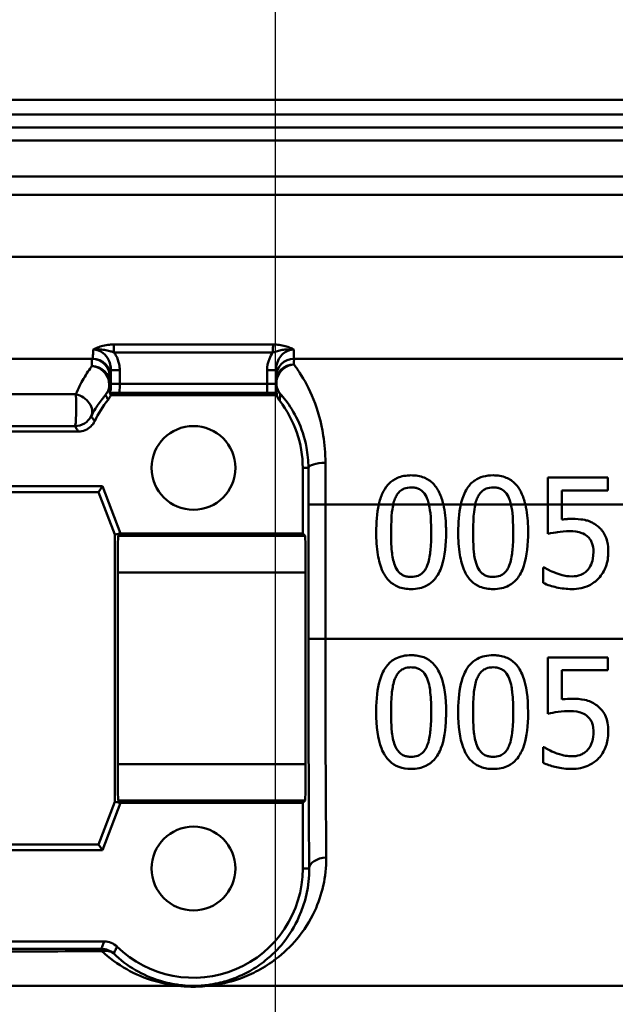
# Paper-space layout 'DS_2' of a CAD drawing. Units: millimetres. Extents: x 0 to 2100, y 0 to 2970.
# Drawn here: x 640 to 656, y 1494 to 1521 of the extents above; entities that cross this region are included whole.
import ezdxf

# ---------------------------------------------------------------- set-up
doc = ezdxf.new("R2010")
doc.units = ezdxf.units.MM
doc.header["$LTSCALE"] = 10
for name, color, linetype, lineweight in [('Dimensions(ISO)', 7, 'Continuous', 25), ('Visible Edges(ISO)', 7, 'Continuous', 50), ('Visible Tangent Edges(ISO)', 7, 'Continuous', 50)]:
    doc.layers.add(name, color=color, linetype=linetype, lineweight=lineweight)
doc.styles.add('Text__5.0mm', font='arial.ttf', dxfattribs={"width": 0.9})
doc.dimstyles.new('KS-Marketing', dxfattribs={"dimscale": 10, "dimtxt": 5, "dimasz": 3.5, "dimexe": 3.175, "dimexo": 0, "dimgap": 0.8, "dimtad": 1, "dimdec": 1, "dimrnd": 1e-08, "dimtxsty": 'Text__5.0mm', "dimcen": 0.09, "dimdle": 10, "dimclrd": 7, "dimclre": 7, "dimclrt": 7, "dimadec": 0, "dimazin": 2, "dimtfac": 0.7, "dimtdec": 4, "dimtmove": 0, "dimatfit": 3, "dimfxl": 1, "dimtolj": 1, "dimlwd": 25, "dimlwe": 25, "dimarcsym": 0})

# ---------------------------------------------------------------- blocks, each defined once
blk = doc.blocks.new('*D7')
at = {"layer": 'Defpoints', "color": 0, "linetype": 'Continuous', "transparency": 16777216}
for p in [(400.564, 2027.539), (400.564, 1720.539), (646.564, 1486.464)]:
    blk.add_point(p, dxfattribs=at)
at = {"layer": 'Dimensions(ISO)', "color": 7, "linetype": 'Continuous', "lineweight": 25, "transparency": 16777216}
for p, q in [((400.564, 1720.539), (400.564, 2059.289)), ((646.564, 1486.464), (646.564, 2059.289)), ((611.564, 2027.539), (435.564, 2027.539))]:
    blk.add_line(p, q, dxfattribs=at)
at = {"layer": 'Dimensions(ISO)', "color": 7, "linetype": 'Continuous', "transparency": 16777216}
for points in [[(435.564, 2033.373), (435.564, 2021.706), (400.564, 2027.539)], [(611.564, 2033.373), (611.564, 2021.706), (646.564, 2027.539)]]:
    blk.add_solid(points, dxfattribs=at)
at = {"layer": 'Dimensions(ISO)', "color": 7, "linetype": 'Continuous', "lineweight": 25, "transparency": 16777216, "insert": (475.484, 2061.068), "char_height": 50, "attachment_point": 4, "style": 'Text__5.0mm'}
blk.add_mtext('\\A1;246', dxfattribs=at)

psp = doc.layouts.new('DS_2')

# ---------------------------------------------------------------- linework, layer by layer
at = {"layer": 'Visible Edges(ISO)'}
for p, q in [((587.464, 1518.339), (701.664, 1518.339)), ((587.464, 1517.939), (701.664, 1517.939)), ((589.155, 1517.58), (699.973, 1517.58)), ((585.208, 1516.23), (704.564, 1516.23)), ((641.546, 1511.23), (635.585, 1511.23)), ((702.264, 1511.23), (647.078, 1511.23)), ((646.578, 1510.543), (646.578, 1510.911)), ((646.578, 1510.479), (646.578, 1510.543)), ((646.6, 1510.23), (642.043, 1510.23)), ((641.152, 1509.23), (635.977, 1509.23)), ((647.314, 1506.43), (647.314, 1508.23)), ((654.041, 1507.967), (655.687, 1507.967)), ((654.041, 1507.967), (654.041, 1507.23)), ((655.687, 1507.614), (655.687, 1507.967)), ((635.314, 1507.73), (641.814, 1507.73)), ((641.814, 1507.73), (641.703, 1507.568)), ((641.814, 1507.73), (642.314, 1506.43)), ((641.703, 1507.568), (635.425, 1507.568)), ((642.153, 1506.4), (641.703, 1507.568)), ((654.428, 1507.23), (654.428, 1507.614)), ((655.687, 1507.614), (654.428, 1507.614)), ((654.041, 1507.23), (654.041, 1506.42)), ((654.428, 1506.814), (654.428, 1507.23)), ((642.314, 1506.43), (642.153, 1506.4)), ((642.153, 1499.06), (642.153, 1506.4)), ((642.314, 1506.43), (642.247, 1506.362)), ((642.314, 1506.43), (647.314, 1506.43)), ((647.314, 1506.43), (647.382, 1506.362)), ((653.917, 1505.499), (653.946, 1505.499)), ((653.917, 1505.499), (653.917, 1505.074)), ((642.238, 1505.362), (642.238, 1500.098)), ((647.391, 1505.362), (647.391, 1500.098)), ((654.041, 1503.027), (654.041, 1501.481)), ((654.041, 1503.027), (655.687, 1503.027)), ((655.687, 1502.675), (655.687, 1503.027)), ((655.687, 1502.675), (654.428, 1502.675)), ((654.428, 1501.875), (654.428, 1502.675)), ((653.917, 1500.56), (653.946, 1500.56)), ((653.917, 1500.56), (653.917, 1500.134)), ((641.703, 1497.891), (642.153, 1499.06)), ((642.314, 1499.03), (641.814, 1497.73)), ((642.314, 1499.03), (642.153, 1499.06)), ((642.247, 1499.098), (642.314, 1499.03)), ((647.314, 1499.03), (642.314, 1499.03)), ((647.382, 1499.098), (647.314, 1499.03)), ((647.314, 1497.23), (647.314, 1499.03)), ((641.814, 1497.73), (635.314, 1497.73)), ((635.425, 1497.891), (641.703, 1497.891)), ((641.814, 1497.73), (641.703, 1497.891)), ((635.264, 1495.23), (641.865, 1495.23))]:
    psp.add_line(p, q, dxfattribs=at)
for centre in [(644.314, 1508.23), (644.314, 1497.23)]:
    psp.add_circle(centre, 1.15, dxfattribs=at)
for centre, radius, start, end in [((647.078, 1510.73), 0.5, 90, 180), ((644.314, 1508.23), 3, 141.4299, 154.6233), ((644.314, 1508.23), 3, 0, 37.858), ((644.314, 1497.23), 3, 225.5846, 0)]:
    psp.add_arc(centre, radius, start, end, dxfattribs=at)
for centre, major_axis, start_param, end_param in [((642.247, 1505.362), (0, -1), 3.150319, 4.712389), ((647.382, 1505.362), (0, 1), 4.712389, 6.274459), ((642.247, 1500.098), (0, -1), 4.712389, 6.274459), ((647.382, 1500.098), (0, 1), 3.150319, 4.712389)]:
    psp.add_ellipse(centre, major_axis=major_axis, ratio=0.008727, start_param=start_param, end_param=end_param, dxfattribs=at)
for points, knots in [([(642.05, 1510.478), (642.05, 1510.469), (642.05, 1510.459), (642.047, 1510.4), (642.038, 1510.362), (642.026, 1510.32), (642.022, 1510.309), (642.017, 1510.294), (642.016, 1510.29), (642.016, 1510.29)], [0, 0, 0, 0, 0.00412801, 0.00412801, 0.02273249, 0.02273249, 0.0319386, 0.0319386, 0.04116539, 0.04116539, 0.04116539, 0.04116539]), ([(642.05, 1510.544), (642.05, 1510.543), (642.05, 1510.542), (642.05, 1510.52), (642.05, 1510.499), (642.05, 1510.478)], [-0.000252145, -0.000252145, -0.000252145, -0.000252145, 0, 0, 0.008948994, 0.008948994, 0.008948994, 0.008948994]), ([(646.613, 1510.29), (646.613, 1510.29), (646.61, 1510.299), (646.6, 1510.328), (646.593, 1510.349), (646.58, 1510.416), (646.578, 1510.452), (646.578, 1510.479)], [0, 0, 0, 0, 0.01351485, 0.01351485, 0.024839, 0.024839, 0.03642728, 0.03642728, 0.03642728, 0.03642728]), ([(646.6, 1510.23), (646.601, 1510.225), (646.603, 1510.22), (646.623, 1510.163), (646.649, 1510.115), (646.683, 1510.071)], [0.01506401, 0.01506401, 0.01506401, 0.01506401, 0.01655912, 0.01655912, 0.03311761, 0.03311761, 0.03311761, 0.03311761]), ([(641.152, 1509.23), (641.217, 1509.23), (641.282, 1509.243), (641.399, 1509.291), (641.451, 1509.325), (641.541, 1509.409), (641.577, 1509.46), (641.604, 1509.516)], [0, 0, 0, 0, 0.01953197, 0.01953197, 0.03804508, 0.03804508, 0.05655825, 0.05655825, 0.05655825, 0.05655825]), ([(650.292, 1508.027), (650.225, 1508.027), (650.158, 1508.022), (650.032, 1507.999), (649.973, 1507.982), (649.827, 1507.919), (649.748, 1507.865), (649.672, 1507.788), (649.665, 1507.781), (649.584, 1507.692), (649.537, 1507.606), (649.461, 1507.442), (649.428, 1507.336), (649.404, 1507.23)], [-0.1030959, -0.1030959, -0.1030959, -0.1030959, -0.0895837, -0.0895837, -0.0772126, -0.0772126, -0.0576137, -0.0576137, -0.0555113, -0.0555113, -0.0335639, -0.0335639, -0.0009634, -0.0009634, -0.0009634, -0.0009634]), ([(651.175, 1507.23), (651.148, 1507.342), (651.113, 1507.453), (651.004, 1507.675), (650.943, 1507.751), (650.823, 1507.872), (650.741, 1507.926), (650.536, 1508.009), (650.415, 1508.027), (650.292, 1508.027)], [-0.1075536, -0.1075536, -0.1075536, -0.1075536, -0.0892238, -0.0892238, -0.0677649, -0.0677649, -0.0370782, -0.0370782, 0, 0, 0, 0]), ([(652.543, 1508.027), (652.45, 1508.027), (652.356, 1508.017), (652.183, 1507.969), (652.107, 1507.934), (652.025, 1507.878), (652.014, 1507.87), (651.919, 1507.795), (651.851, 1507.712), (651.736, 1507.509), (651.689, 1507.379), (651.655, 1507.23)], [-0.1577152, -0.1577152, -0.1577152, -0.1577152, -0.122958, -0.122958, -0.091482, -0.091482, -0.086554, -0.086554, -0.046944, -0.046944, -0.0009661, -0.0009661, -0.0009661, -0.0009661]), ([(653.426, 1507.23), (653.4, 1507.341), (653.364, 1507.451), (653.277, 1507.632), (653.225, 1507.718), (653.078, 1507.869), (652.996, 1507.924), (652.79, 1508.009), (652.667, 1508.027), (652.543, 1508.027)], [-0.1457654, -0.1457654, -0.1457654, -0.1457654, -0.1027153, -0.1027153, -0.0690039, -0.0690039, -0.0377235, -0.0377235, 0, 0, 0, 0]), ([(649.845, 1507.378), (649.861, 1507.417), (649.879, 1507.456), (649.922, 1507.523), (649.946, 1507.553), (650.018, 1507.622), (650.063, 1507.646), (650.161, 1507.685), (650.227, 1507.694), (650.292, 1507.694)], [-0.04756583, -0.04756583, -0.04756583, -0.04756583, -0.03932754, -0.03932754, -0.03191468, -0.03191468, -0.01968132, -0.01968132, 0, 0, 0, 0]), ([(650.292, 1507.694), (650.329, 1507.694), (650.365, 1507.692), (650.433, 1507.679), (650.465, 1507.67), (650.523, 1507.644), (650.571, 1507.619), (650.669, 1507.515), (650.705, 1507.451), (650.732, 1507.383)], [-0.09131789, -0.09131789, -0.09131789, -0.09131789, -0.06625862, -0.06625862, -0.04358319, -0.04358319, -0.02195027, -0.02195027, 0, 0, 0, 0]), ([(652.096, 1507.378), (652.112, 1507.417), (652.13, 1507.455), (652.173, 1507.523), (652.197, 1507.552), (652.269, 1507.622), (652.313, 1507.646), (652.412, 1507.685), (652.478, 1507.694), (652.543, 1507.694)], [-0.04767733, -0.04767733, -0.04767733, -0.04767733, -0.03946712, -0.03946712, -0.03207489, -0.03207489, -0.01981727, -0.01981727, 0, 0, 0, 0]), ([(652.543, 1507.694), (652.58, 1507.694), (652.616, 1507.692), (652.684, 1507.679), (652.715, 1507.67), (652.774, 1507.644), (652.822, 1507.619), (652.92, 1507.515), (652.957, 1507.451), (652.984, 1507.383)], [-0.09158645, -0.09158645, -0.09158645, -0.09158645, -0.06656705, -0.06656705, -0.0439104, -0.0439104, -0.02202471, -0.02202471, 0, 0, 0, 0]), ([(650.732, 1507.383), (650.732, 1507.383), (650.733, 1507.382), (650.752, 1507.333), (650.767, 1507.282), (650.78, 1507.23)], [-0.01699518, -0.01699518, -0.01699518, -0.01699518, -0.01687053, -0.01687053, -0.00096502, -0.00096502, -0.00096502, -0.00096502]), ([(652.984, 1507.383), (652.984, 1507.382), (652.984, 1507.382), (653.004, 1507.332), (653.019, 1507.281), (653.031, 1507.23)], [-0.01701659, -0.01701659, -0.01701659, -0.01701659, -0.01677522, -0.01677522, -0.00096543, -0.00096543, -0.00096543, -0.00096543]), ([(651.25, 1506.467), (651.25, 1506.517), (651.249, 1506.567), (651.242, 1506.82), (651.222, 1507.033), (651.175, 1507.23)], [-0.07606154, -0.07606154, -0.07606154, -0.07606154, -0.06093799, -0.06093799, -0.00023962, -0.00023962, -0.00023962, -0.00023962]), ([(653.501, 1506.467), (653.501, 1506.519), (653.501, 1506.571), (653.492, 1506.823), (653.472, 1507.035), (653.426, 1507.23)], [-0.07610188, -0.07610188, -0.07610188, -0.07610188, -0.06042951, -0.06042951, -0.00023972, -0.00023972, -0.00023972, -0.00023972]), ([(654.7, 1506.831), (654.64, 1506.831), (654.587, 1506.828), (654.523, 1506.825), (654.475, 1506.821), (654.428, 1506.814)], [-0.01949932, -0.01949932, -0.01949932, -0.01949932, -0.01472999, -0.01472999, 0, 0, 0, 0]), ([(655.395, 1506.644), (655.364, 1506.668), (655.333, 1506.689), (655.254, 1506.735), (655.206, 1506.758), (655.103, 1506.793), (654.969, 1506.831), (654.7, 1506.831)], [-0.214951, -0.214951, -0.214951, -0.214951, -0.1590068, -0.1590068, -0.0827503, -0.0827503, 0, 0, 0, 0]), ([(655.704, 1505.92), (655.704, 1506.015), (655.697, 1506.114), (655.661, 1506.274), (655.637, 1506.346), (655.54, 1506.511), (655.475, 1506.584), (655.395, 1506.644)], [-0.09624123, -0.09624123, -0.09624123, -0.09624123, -0.05777136, -0.05777136, -0.03038399, -0.03038399, 0, 0, 0, 0]), ([(649.332, 1506.464), (649.332, 1506.26), (649.344, 1506.045), (649.404, 1505.687), (649.446, 1505.525), (649.567, 1505.271), (649.627, 1505.189), (649.76, 1505.057), (649.84, 1505.004), (650.046, 1504.921), (650.169, 1504.903), (650.292, 1504.903)], [-0.1732664, -0.1732664, -0.1732664, -0.1732664, -0.1284119, -0.1284119, -0.0936135, -0.0936135, -0.0667837, -0.0667837, -0.0372404, -0.0372404, 0, 0, 0, 0]), ([(649.843, 1505.56), (649.797, 1505.68), (649.772, 1505.809), (649.744, 1506.112), (649.74, 1506.288), (649.74, 1506.464)], [-0.09133051, -0.09133051, -0.09133051, -0.09133051, -0.05279154, -0.05279154, 0, 0, 0, 0]), ([(650.292, 1504.903), (650.369, 1504.903), (650.446, 1504.91), (650.59, 1504.942), (650.656, 1504.966), (650.806, 1505.045), (650.882, 1505.107), (651.019, 1505.273), (651.082, 1505.387), (651.222, 1505.809), (651.25, 1506.141), (651.25, 1506.467)], [-0.2721035, -0.2721035, -0.2721035, -0.2721035, -0.2349659, -0.2349659, -0.2009876, -0.2009876, -0.1527559, -0.1527559, -0.0976311, -0.0976311, 0, 0, 0, 0]), ([(650.842, 1506.467), (650.842, 1506.181), (650.826, 1506.014), (650.804, 1505.806), (650.78, 1505.668), (650.735, 1505.553)], [-0.0630663, -0.0630663, -0.0630663, -0.0630663, -0.03739733, -0.03739733, 0, 0, 0, 0]), ([(651.583, 1506.464), (651.583, 1506.26), (651.595, 1506.046), (651.655, 1505.689), (651.697, 1505.527), (651.818, 1505.271), (651.878, 1505.19), (652.01, 1505.058), (652.09, 1505.005), (652.296, 1504.921), (652.42, 1504.903), (652.543, 1504.903)], [-0.1709604, -0.1709604, -0.1709604, -0.1709604, -0.1275608, -0.1275608, -0.0938425, -0.0938425, -0.0673642, -0.0673642, -0.0376262, -0.0376262, 0, 0, 0, 0]), ([(652.094, 1505.56), (652.033, 1505.718), (652.017, 1505.87), (651.996, 1506.104), (651.992, 1506.297), (651.992, 1506.464)], [-0.0700696, -0.0700696, -0.0700696, -0.0700696, -0.05009445, -0.05009445, 0, 0, 0, 0]), ([(652.543, 1504.903), (652.621, 1504.903), (652.698, 1504.911), (652.842, 1504.943), (652.909, 1504.966), (653.06, 1505.046), (653.135, 1505.109), (653.271, 1505.274), (653.335, 1505.388), (653.473, 1505.813), (653.501, 1506.143), (653.501, 1506.467)], [-0.2771401, -0.2771401, -0.2771401, -0.2771401, -0.2384801, -0.2384801, -0.2031354, -0.2031354, -0.1531834, -0.1531834, -0.0971526, -0.0971526, 0, 0, 0, 0]), ([(653.093, 1506.467), (653.093, 1506.181), (653.078, 1506.014), (653.055, 1505.806), (653.032, 1505.668), (652.986, 1505.553)], [-0.06309111, -0.06309111, -0.06309111, -0.06309111, -0.0374226, -0.0374226, 0, 0, 0, 0]), ([(654.041, 1506.42), (654.143, 1506.443), (654.272, 1506.463), (654.414, 1506.485), (654.524, 1506.493), (654.634, 1506.493)], [-0.04396318, -0.04396318, -0.04396318, -0.04396318, -0.03386924, -0.03386924, 0, 0, 0, 0]), ([(654.634, 1506.493), (654.758, 1506.493), (654.881, 1506.478), (655.031, 1506.422), (655.082, 1506.394), (655.125, 1506.355)], [-0.04917985, -0.04917985, -0.04917985, -0.04917985, -0.01778658, -0.01778658, 0, 0, 0, 0]), ([(655.125, 1506.355), (655.154, 1506.331), (655.179, 1506.305), (655.23, 1506.235), (655.246, 1506.198), (655.285, 1506.101), (655.296, 1506.012), (655.296, 1505.922)], [-0.04151592, -0.04151592, -0.04151592, -0.04151592, -0.03522776, -0.03522776, -0.02697941, -0.02697941, 0, 0, 0, 0]), ([(655.296, 1505.922), (655.296, 1505.776), (655.271, 1505.687), (655.23, 1505.562), (655.193, 1505.494), (655.142, 1505.433)], [-0.03959135, -0.03959135, -0.03959135, -0.03959135, -0.02376983, -0.02376983, 0, 0, 0, 0]), ([(655.439, 1505.198), (655.53, 1505.295), (655.592, 1505.405), (655.683, 1505.647), (655.704, 1505.782), (655.704, 1505.92)], [-0.07770589, -0.07770589, -0.07770589, -0.07770589, -0.04133812, -0.04133812, 0, 0, 0, 0]), ([(650.292, 1505.237), (650.254, 1505.237), (650.215, 1505.24), (650.143, 1505.254), (650.109, 1505.264), (650.053, 1505.29), (650.005, 1505.316), (649.904, 1505.426), (649.868, 1505.491), (649.843, 1505.56)], [-0.1056133, -0.1056133, -0.1056133, -0.1056133, -0.073539, -0.073539, -0.0447552, -0.0447552, -0.0221169, -0.0221169, 0, 0, 0, 0]), ([(650.735, 1505.553), (650.72, 1505.514), (650.702, 1505.477), (650.661, 1505.41), (650.638, 1505.381), (650.567, 1505.31), (650.522, 1505.285), (650.423, 1505.246), (650.358, 1505.237), (650.292, 1505.237)], [-0.04723528, -0.04723528, -0.04723528, -0.04723528, -0.03925559, -0.03925559, -0.03204785, -0.03204785, -0.01973777, -0.01973777, 0, 0, 0, 0]), ([(652.543, 1505.237), (652.505, 1505.237), (652.466, 1505.24), (652.394, 1505.254), (652.361, 1505.264), (652.304, 1505.29), (652.256, 1505.316), (652.155, 1505.426), (652.12, 1505.491), (652.094, 1505.56)], [-0.1060584, -0.1060584, -0.1060584, -0.1060584, -0.0738153, -0.0738153, -0.0449003, -0.0449003, -0.0221295, -0.0221295, 0, 0, 0, 0]), ([(652.986, 1505.553), (652.971, 1505.514), (652.954, 1505.477), (652.913, 1505.411), (652.89, 1505.382), (652.819, 1505.311), (652.773, 1505.286), (652.675, 1505.246), (652.609, 1505.237), (652.543, 1505.237)], [-0.04697147, -0.04697147, -0.04697147, -0.04697147, -0.03921393, -0.03921393, -0.03219448, -0.03219448, -0.0199558, -0.0199558, 0, 0, 0, 0]), ([(654.27, 1505.339), (654.176, 1505.373), (654.114, 1505.403), (654.032, 1505.445), (653.982, 1505.472), (653.946, 1505.499)], [-0.0239603, -0.0239603, -0.0239603, -0.0239603, -0.0136254, -0.0136254, 0, 0, 0, 0]), ([(654.71, 1505.251), (654.589, 1505.251), (654.516, 1505.267), (654.415, 1505.291), (654.34, 1505.314), (654.27, 1505.339)], [-0.03188131, -0.03188131, -0.03188131, -0.03188131, -0.02282338, -0.02282338, 0, 0, 0, 0]), ([(654.702, 1504.903), (654.787, 1504.903), (654.871, 1504.911), (655.009, 1504.941), (655.086, 1504.962), (655.275, 1505.054), (655.364, 1505.117), (655.439, 1505.198)], [-0.1106453, -0.1106453, -0.1106453, -0.1106453, -0.0641739, -0.0641739, -0.0335586, -0.0335586, 0, 0, 0, 0]), ([(655.142, 1505.433), (655.115, 1505.402), (655.085, 1505.375), (655.006, 1505.319), (654.965, 1505.302), (654.869, 1505.266), (654.791, 1505.251), (654.71, 1505.251)], [-0.03614204, -0.03614204, -0.03614204, -0.03614204, -0.0314239, -0.0314239, -0.02493807, -0.02493807, 0, 0, 0, 0]), ([(653.917, 1505.074), (654.038, 1505.014), (654.168, 1504.976), (654.419, 1504.919), (654.56, 1504.903), (654.702, 1504.903)], [-0.07858855, -0.07858855, -0.07858855, -0.07858855, -0.04376915, -0.04376915, 0, 0, 0, 0]), ([(650.292, 1503.088), (650.216, 1503.088), (650.139, 1503.081), (649.995, 1503.05), (649.929, 1503.027), (649.779, 1502.95), (649.704, 1502.889), (649.565, 1502.725), (649.504, 1502.614), (649.382, 1502.261), (649.344, 1501.992), (649.333, 1501.631), (649.332, 1501.578), (649.332, 1501.525)], [-0.2990229, -0.2990229, -0.2990229, -0.2990229, -0.2588099, -0.2588099, -0.2221491, -0.2221491, -0.1708791, -0.1708791, -0.1103074, -0.1103074, -0.0162103, -0.0162103, 0, 0, 0, 0]), ([(651.25, 1501.527), (651.25, 1501.92), (651.206, 1502.259), (651.045, 1502.672), (650.979, 1502.763), (650.872, 1502.89), (650.798, 1502.95), (650.612, 1503.047), (650.503, 1503.074), (650.358, 1503.087), (650.325, 1503.088), (650.292, 1503.088)], [-0.1299319, -0.1299319, -0.1299319, -0.1299319, -0.0943065, -0.0943065, -0.0734822, -0.0734822, -0.0440341, -0.0440341, -0.0099858, -0.0099858, 0, 0, 0, 0]), ([(652.543, 1503.088), (652.465, 1503.088), (652.387, 1503.081), (652.241, 1503.048), (652.174, 1503.025), (652.024, 1502.945), (651.95, 1502.884), (651.816, 1502.723), (651.754, 1502.613), (651.632, 1502.255), (651.595, 1501.989), (651.584, 1501.632), (651.583, 1501.578), (651.583, 1501.525)], [-0.3147656, -0.3147656, -0.3147656, -0.3147656, -0.2696375, -0.2696375, -0.2285798, -0.2285798, -0.1723535, -0.1723535, -0.1090362, -0.1090362, -0.0163774, -0.0163774, 0, 0, 0, 0]), ([(653.501, 1501.527), (653.501, 1501.916), (653.459, 1502.252), (653.299, 1502.667), (653.233, 1502.76), (653.127, 1502.887), (653.052, 1502.948), (652.866, 1503.046), (652.756, 1503.074), (652.61, 1503.087), (652.577, 1503.088), (652.543, 1503.088)], [-0.1300408, -0.1300408, -0.1300408, -0.1300408, -0.0952976, -0.0952976, -0.0744748, -0.0744748, -0.0446546, -0.0446546, -0.0101785, -0.0101785, 0, 0, 0, 0]), ([(649.845, 1502.439), (649.861, 1502.478), (649.879, 1502.516), (649.922, 1502.583), (649.945, 1502.613), (650.018, 1502.683), (650.062, 1502.707), (650.161, 1502.746), (650.227, 1502.755), (650.292, 1502.755)], [-0.04732415, -0.04732415, -0.04732415, -0.04732415, -0.03920023, -0.03920023, -0.03189529, -0.03189529, -0.01973668, -0.01973668, 0, 0, 0, 0]), ([(650.292, 1502.755), (650.328, 1502.755), (650.365, 1502.752), (650.433, 1502.74), (650.464, 1502.731), (650.523, 1502.705), (650.57, 1502.68), (650.669, 1502.576), (650.705, 1502.512), (650.732, 1502.444)], [-0.0893171, -0.0893171, -0.0893171, -0.0893171, -0.06525192, -0.06525192, -0.04349155, -0.04349155, -0.02211847, -0.02211847, 0, 0, 0, 0]), ([(652.096, 1502.439), (652.112, 1502.478), (652.13, 1502.516), (652.173, 1502.583), (652.196, 1502.612), (652.269, 1502.683), (652.313, 1502.707), (652.412, 1502.746), (652.478, 1502.755), (652.543, 1502.755)], [-0.04723174, -0.04723174, -0.04723174, -0.04723174, -0.03922243, -0.03922243, -0.03201133, -0.03201133, -0.01989052, -0.01989052, 0, 0, 0, 0]), ([(652.543, 1502.755), (652.612, 1502.755), (652.681, 1502.745), (652.773, 1502.705), (652.82, 1502.681), (652.92, 1502.577), (652.957, 1502.512), (652.984, 1502.444)], [-0.08994291, -0.08994291, -0.08994291, -0.08994291, -0.04397524, -0.04397524, -0.02228859, -0.02228859, 0, 0, 0, 0]), ([(649.74, 1501.525), (649.74, 1501.815), (649.757, 1502.005), (649.777, 1502.194), (649.8, 1502.325), (649.845, 1502.439)], [-0.05745467, -0.05745467, -0.05745467, -0.05745467, -0.03671574, -0.03671574, 0, 0, 0, 0]), ([(650.732, 1502.444), (650.79, 1502.3), (650.809, 1502.14), (650.836, 1501.889), (650.842, 1501.704), (650.842, 1501.527)], [-0.07780786, -0.07780786, -0.07780786, -0.07780786, -0.0540911, -0.0540911, 0, 0, 0, 0]), ([(651.992, 1501.525), (651.992, 1501.816), (652.009, 1502.008), (652.029, 1502.197), (652.052, 1502.327), (652.096, 1502.439)], [-0.05756985, -0.05756985, -0.05756985, -0.05756985, -0.03622855, -0.03622855, 0, 0, 0, 0]), ([(652.984, 1502.444), (653.041, 1502.3), (653.06, 1502.14), (653.087, 1501.889), (653.093, 1501.704), (653.093, 1501.527)], [-0.07795469, -0.07795469, -0.07795469, -0.07795469, -0.05413992, -0.05413992, 0, 0, 0, 0]), ([(654.7, 1501.892), (654.634, 1501.892), (654.543, 1501.889), (654.438, 1501.876), (654.433, 1501.876), (654.428, 1501.875)], [-0.03251472, -0.03251472, -0.03251472, -0.03251472, -0.00156211, -0.00156211, 0, 0, 0, 0]), ([(655.395, 1501.705), (655.309, 1501.771), (655.213, 1501.822), (655.049, 1501.865), (654.938, 1501.888), (654.732, 1501.892), (654.716, 1501.892), (654.7, 1501.892)], [-0.1716623, -0.1716623, -0.1716623, -0.1716623, -0.0635311, -0.0635311, -0.0048756, -0.0048756, 0, 0, 0, 0]), ([(655.704, 1500.98), (655.704, 1501.003), (655.704, 1501.027), (655.702, 1501.073), (655.7, 1501.096), (655.683, 1501.289), (655.642, 1501.386), (655.569, 1501.533), (655.506, 1501.614), (655.416, 1501.689), (655.406, 1501.697), (655.395, 1501.705)], [-0.06067073, -0.06067073, -0.06067073, -0.06067073, -0.05812628, -0.05812628, -0.05562874, -0.05562874, -0.03682027, -0.03682027, -0.00405853, -0.00405853, 0, 0, 0, 0]), ([(649.332, 1501.525), (649.332, 1501.125), (649.377, 1500.787), (649.538, 1500.371), (649.607, 1500.28), (649.715, 1500.156), (649.79, 1500.096), (649.977, 1500.003), (650.086, 1499.977), (650.23, 1499.965), (650.261, 1499.964), (650.292, 1499.964)], [-0.1306174, -0.1306174, -0.1306174, -0.1306174, -0.0960058, -0.0960058, -0.0744603, -0.0744603, -0.0439087, -0.0439087, -0.0094367, -0.0094367, 0, 0, 0, 0]), ([(649.843, 1500.62), (649.821, 1500.678), (649.803, 1500.737), (649.77, 1500.888), (649.763, 1500.964), (649.747, 1501.142), (649.74, 1501.318), (649.74, 1501.525)], [-0.08747104, -0.08747104, -0.08747104, -0.08747104, -0.07782726, -0.07782726, -0.06338053, -0.06338053, 0, 0, 0, 0]), ([(650.292, 1499.964), (650.365, 1499.964), (650.438, 1499.97), (650.575, 1499.999), (650.638, 1500.02), (650.784, 1500.091), (650.858, 1500.147), (651.006, 1500.309), (651.066, 1500.42), (651.194, 1500.756), (651.237, 1501.037), (651.249, 1501.421), (651.25, 1501.474), (651.25, 1501.527)], [-0.2705466, -0.2705466, -0.2705466, -0.2705466, -0.2397382, -0.2397382, -0.2115801, -0.2115801, -0.1715644, -0.1715644, -0.1177686, -0.1177686, -0.0163087, -0.0163087, 0, 0, 0, 0]), ([(650.842, 1501.527), (650.842, 1501.268), (650.828, 1501.094), (650.804, 1500.866), (650.78, 1500.729), (650.735, 1500.613)], [-0.07060136, -0.07060136, -0.07060136, -0.07060136, -0.03837337, -0.03837337, 0, 0, 0, 0]), ([(651.583, 1501.525), (651.583, 1501.134), (651.626, 1500.803), (651.778, 1500.394), (651.844, 1500.298), (651.959, 1500.161), (652.035, 1500.1), (652.224, 1500.004), (652.334, 1499.977), (652.48, 1499.965), (652.512, 1499.964), (652.543, 1499.964)], [-0.1439052, -0.1439052, -0.1439052, -0.1439052, -0.1020792, -0.1020792, -0.0763433, -0.0763433, -0.0449019, -0.0449019, -0.0096249, -0.0096249, 0, 0, 0, 0]), ([(652.094, 1500.62), (652.072, 1500.678), (652.055, 1500.737), (652.022, 1500.888), (652.014, 1500.964), (651.998, 1501.142), (651.992, 1501.318), (651.992, 1501.525)], [-0.08763566, -0.08763566, -0.08763566, -0.08763566, -0.07794389, -0.07794389, -0.06344572, -0.06344572, 0, 0, 0, 0]), ([(652.543, 1499.964), (652.618, 1499.964), (652.692, 1499.971), (652.832, 1500.001), (652.896, 1500.022), (653.041, 1500.095), (653.114, 1500.151), (653.26, 1500.313), (653.319, 1500.424), (653.445, 1500.758), (653.488, 1501.037), (653.501, 1501.419), (653.501, 1501.473), (653.501, 1501.527)], [-0.2704323, -0.2704323, -0.2704323, -0.2704323, -0.2387885, -0.2387885, -0.2100005, -0.2100005, -0.1705123, -0.1705123, -0.1173459, -0.1173459, -0.0165391, -0.0165391, 0, 0, 0, 0]), ([(653.093, 1501.527), (653.093, 1501.244), (653.077, 1501.066), (653.055, 1500.867), (653.032, 1500.729), (652.986, 1500.613)], [-0.06180009, -0.06180009, -0.06180009, -0.06180009, -0.03827232, -0.03827232, 0, 0, 0, 0]), ([(654.041, 1501.481), (654.111, 1501.496), (654.333, 1501.549), (654.611, 1501.554), (654.623, 1501.554), (654.634, 1501.554)], [-0.08534271, -0.08534271, -0.08534271, -0.08534271, -0.0035199, -0.0035199, 0, 0, 0, 0]), ([(654.634, 1501.554), (654.804, 1501.554), (654.907, 1501.525), (655.003, 1501.496), (655.059, 1501.469), (655.113, 1501.426), (655.119, 1501.421), (655.125, 1501.415)], [-0.03380779, -0.03380779, -0.03380779, -0.03380779, -0.02189433, -0.02189433, -0.00248867, -0.00248867, 0, 0, 0, 0]), ([(655.125, 1501.415), (655.151, 1501.394), (655.175, 1501.37), (655.216, 1501.316), (655.233, 1501.287), (655.265, 1501.217), (655.291, 1501.146), (655.295, 1501.004), (655.296, 1500.994), (655.296, 1500.983)], [-0.1081005, -0.1081005, -0.1081005, -0.1081005, -0.0762143, -0.0762143, -0.0438822, -0.0438822, -0.0033677, -0.0033677, 0, 0, 0, 0]), ([(655.296, 1500.983), (655.296, 1500.893), (655.286, 1500.799), (655.243, 1500.658), (655.213, 1500.584), (655.152, 1500.506), (655.147, 1500.5), (655.142, 1500.494)], [-0.07337914, -0.07337914, -0.07337914, -0.07337914, -0.02969987, -0.02969987, -0.00240085, -0.00240085, 0, 0, 0, 0]), ([(655.439, 1500.258), (655.522, 1500.347), (655.583, 1500.449), (655.66, 1500.642), (655.697, 1500.766), (655.704, 1500.951), (655.704, 1500.965), (655.704, 1500.98)], [-0.1288251, -0.1288251, -0.1288251, -0.1288251, -0.0573686, -0.0573686, -0.0046098, -0.0046098, 0, 0, 0, 0]), ([(650.292, 1500.297), (650.255, 1500.297), (650.218, 1500.3), (650.15, 1500.313), (650.118, 1500.322), (650.059, 1500.347), (650.011, 1500.372), (649.907, 1500.481), (649.869, 1500.549), (649.843, 1500.62)], [-0.1006308, -0.1006308, -0.1006308, -0.1006308, -0.0727999, -0.0727999, -0.0474587, -0.0474587, -0.0240545, -0.0240545, 0, 0, 0, 0]), ([(650.735, 1500.613), (650.719, 1500.572), (650.7, 1500.532), (650.654, 1500.462), (650.629, 1500.431), (650.56, 1500.367), (650.518, 1500.344), (650.417, 1500.305), (650.354, 1500.297), (650.292, 1500.297)], [-0.05321921, -0.05321921, -0.05321921, -0.05321921, -0.04213834, -0.04213834, -0.03227911, -0.03227911, -0.01875831, -0.01875831, 0, 0, 0, 0]), ([(652.543, 1500.297), (652.507, 1500.297), (652.471, 1500.3), (652.404, 1500.312), (652.372, 1500.321), (652.313, 1500.346), (652.264, 1500.371), (652.159, 1500.48), (652.121, 1500.548), (652.094, 1500.62)], [-0.09759097, -0.09759097, -0.09759097, -0.09759097, -0.07173774, -0.07173774, -0.04812252, -0.04812252, -0.02447256, -0.02447256, 0, 0, 0, 0]), ([(652.986, 1500.613), (652.97, 1500.572), (652.95, 1500.531), (652.904, 1500.46), (652.879, 1500.429), (652.813, 1500.369), (652.772, 1500.345), (652.668, 1500.305), (652.605, 1500.297), (652.543, 1500.297)], [-0.05934916, -0.05934916, -0.05934916, -0.05934916, -0.04567521, -0.04567521, -0.03351921, -0.03351921, -0.01878878, -0.01878878, 0, 0, 0, 0]), ([(654.27, 1500.399), (654.104, 1500.461), (654.002, 1500.521), (653.953, 1500.555), (653.949, 1500.557), (653.946, 1500.56)], [-0.01888496, -0.01888496, -0.01888496, -0.01888496, -0.00126545, -0.00126545, 0, 0, 0, 0]), ([(654.71, 1500.312), (654.596, 1500.312), (654.486, 1500.326), (654.285, 1500.394), (654.277, 1500.396), (654.27, 1500.399)], [-0.06642973, -0.06642973, -0.06642973, -0.06642973, -0.00262767, -0.00262767, 0, 0, 0, 0]), ([(655.142, 1500.494), (655.117, 1500.465), (655.088, 1500.438), (655.026, 1500.393), (654.992, 1500.375), (654.918, 1500.344), (654.84, 1500.316), (654.726, 1500.312), (654.718, 1500.312), (654.71, 1500.312)], [-0.09566022, -0.09566022, -0.09566022, -0.09566022, -0.06515937, -0.06515937, -0.03514285, -0.03514285, -0.00249777, -0.00249777, 0, 0, 0, 0]), ([(653.917, 1500.134), (654.018, 1500.085), (654.128, 1500.048), (654.347, 1499.994), (654.488, 1499.968), (654.674, 1499.964), (654.688, 1499.964), (654.702, 1499.964)], [-0.1108442, -0.1108442, -0.1108442, -0.1108442, -0.057205, -0.057205, -0.0043562, -0.0043562, 0, 0, 0, 0]), ([(654.702, 1499.964), (654.782, 1499.964), (654.863, 1499.971), (655.028, 1500.005), (655.097, 1500.03), (655.252, 1500.101), (655.338, 1500.158), (655.422, 1500.24), (655.43, 1500.249), (655.439, 1500.258)], [-0.07330858, -0.07330858, -0.07330858, -0.07330858, -0.0549059, -0.0549059, -0.03525092, -0.03525092, -0.00377668, -0.00377668, 0, 0, 0, 0]), ([(642.215, 1495.087), (642.168, 1495.132), (642.114, 1495.168), (641.994, 1495.217), (641.93, 1495.23), (641.865, 1495.23)], [0, 0, 0, 0, 0.01943961, 0.01943961, 0.03887925, 0.03887925, 0.03887925, 0.03887925])]:
    psp.add_open_spline(points, degree=3, knots=knots, dxfattribs=at)
for points in [[(641.969, 1510.1), (642, 1510.14), (642.025, 1510.183), (642.043, 1510.23)], [(642.043, 1510.23), (642.034, 1510.25), (642.025, 1510.27), (642.016, 1510.29)], [(646.613, 1510.29), (646.608, 1510.27), (646.604, 1510.25), (646.6, 1510.23)], [(649.799, 1507.23), (649.811, 1507.28), (649.826, 1507.331), (649.845, 1507.378)], [(652.051, 1507.23), (652.062, 1507.28), (652.077, 1507.331), (652.096, 1507.378)], [(649.404, 1507.23), (649.349, 1506.986), (649.332, 1506.713), (649.332, 1506.464)], [(649.74, 1506.464), (649.74, 1506.958), (649.787, 1507.175), (649.799, 1507.23)], [(650.78, 1507.23), (650.8, 1507.143), (650.842, 1506.931), (650.842, 1506.467)], [(651.655, 1507.23), (651.6, 1506.987), (651.583, 1506.713), (651.583, 1506.464)], [(651.992, 1506.464), (651.992, 1506.958), (652.038, 1507.175), (652.051, 1507.23)], [(653.031, 1507.23), (653.052, 1507.143), (653.093, 1506.931), (653.093, 1506.467)]]:
    psp.add_open_spline(points, degree=3, dxfattribs=at)
at = {"layer": 'Visible Tangent Edges(ISO)'}
for p, q in [((599.41, 1517.222), (689.719, 1517.222)), ((705.064, 1515.73), (584.713, 1515.73)), ((705.064, 1514.03), (585.222, 1514.03)), ((642.127, 1511.618), (646.5, 1511.618)), ((646.496, 1511.403), (642.132, 1511.403)), ((642.05, 1510.914), (642.29, 1510.914)), ((642.05, 1510.914), (642.05, 1510.544)), ((642.29, 1510.539), (642.29, 1510.914)), ((646.578, 1510.911), (646.335, 1510.911)), ((646.335, 1510.911), (646.335, 1510.539)), ((642.022, 1510.73), (642.046, 1510.73)), ((642.05, 1510.479), (642.05, 1510.478)), ((647.314, 1508.23), (647.471, 1508.23)), ((647.937, 1507.23), (647.472, 1507.23)), ((647.472, 1507.23), (647.472, 1503.539)), ((649.404, 1507.23), (647.937, 1507.23)), ((647.937, 1503.539), (647.937, 1507.23)), ((649.799, 1507.23), (649.404, 1507.23)), ((650.78, 1507.23), (649.799, 1507.23)), ((651.175, 1507.23), (650.78, 1507.23)), ((651.655, 1507.23), (651.175, 1507.23)), ((652.051, 1507.23), (651.655, 1507.23)), ((653.031, 1507.23), (652.051, 1507.23)), ((653.426, 1507.23), (653.031, 1507.23)), ((654.041, 1507.23), (653.426, 1507.23)), ((654.428, 1507.23), (654.041, 1507.23)), ((656.247, 1507.23), (654.428, 1507.23)), ((647.382, 1506.362), (642.247, 1506.362)), ((642.238, 1505.362), (647.391, 1505.362)), ((647.937, 1503.539), (647.472, 1503.539)), ((692.064, 1503.539), (647.937, 1503.539)), ((647.391, 1500.098), (642.238, 1500.098)), ((642.247, 1499.098), (647.382, 1499.098)), ((647.314, 1497.23), (647.491, 1497.23)), ((643.879, 1494.011), (633.398, 1494.011)), ((685.1, 1494.011), (644.751, 1494.011))]:
    psp.add_line(p, q, dxfattribs=at)
for centre, major_axis, ratio, start_param, end_param in [((642.122, 1511.403), (0, -0.25), 0.041227, 1.570796, 2.608503), ((646.504, 1511.403), (0, -0.25), 0.032735, 3.674682, 4.712389), ((641.522, 1510.73), (0, 0.5), 0.999993, 4.712389, 6.283185), ((641.546, 1510.73), (0, 0.5), 0.999993, 4.712389, 6.283185), ((641.518, 1510.555), (0.378, -0.327), 0.919851, 0.022248, 2.22436), ((641.518, 1510.555), (0.5, -0.006), 0.950266, 0.012277, 1.563025), ((647.078, 1510.592), (-0.373, -0.334), 0.934048, 4.030182, 6.258749), ((647.078, 1510.592), (-0.5, 0), 0.960801, 4.726195, 6.283185), ((641.518, 1510.555), (0.32, 0.384), 0.999972, 4.712389, 5.406058), ((642.3, 1510.544), (-0.25, 0), 0.017454, 0.003823, 1.532245), ((642.281, 1510.539), (0, -0.25), 0.038542, 0.008733, 1.570809), ((644.564, 1511.056), (-59, 0), 0.008764, 1.532245, 1.600815), ((646.328, 1510.543), (-0.25, 0), 0.017454, 1.600815, 3.141593), ((646.343, 1510.539), (0, -0.25), 0.030015, 4.712381, 6.274455), ((647.078, 1510.592), (-0.5, 0), 0.99991, 0, 0.707395), ((641.06, 1509.878), (0, -0.5), 0.0705, 0.008748, 2.42873), ((641.06, 1509.878), (0.444, -0.23), 0.728186, 0.012733, 1.882396), ((642.3, 1510.294), (0.5, 0), 0.008727, 4.108329, 4.673837), ((644.564, 1510.806), (59.25, 0), 0.008727, 4.673837, 4.742408), ((646.328, 1510.293), (0.5, 0), 0.008727, 4.742408, 5.319498), ((641.06, 1509.878), (-0.226, -0.446), 0.999976, 0.468715, 1.570796), ((647.971, 1508.23), (-0.5, -0.001), 0.286535, 4.779505, 6.274077), ((647.991, 1497.23), (-0.5, -0.003), 0.602211, 4.768143, 6.272254), ((641.783, 1494.527), (0, 0.5), 0.065796, 5.744252, 6.27444), ((641.783, 1494.527), (0.5, 0), 0.999968, 0.818223, 1.570796), ((641.783, 1494.527), (0.345, 0.362), 0.743081, 0.013041, 0.871433), ((643.877, 1493.535), (0.06, 0.496), 0.340516, 0.009281, 0.328682), ((644.751, 1493.535), (-0.06, 0.496), 0.350563, 5.95311, 6.273867)]:
    psp.add_ellipse(centre, major_axis=major_axis, ratio=ratio, start_param=start_param, end_param=end_param, dxfattribs=at)
for points, knots in [([(641.561, 1511.478), (641.559, 1511.39), (641.556, 1511.325), (641.551, 1511.248), (641.548, 1511.23), (641.546, 1511.23)], [0.4403475, 0.4403475, 0.4403475, 0.4403475, 0.5157226, 0.5157226, 0.5797691, 0.5797691, 0.5797691, 0.5797691]), ([(642.127, 1511.618), (642.087, 1511.618), (642.047, 1511.617), (641.945, 1511.608), (641.885, 1511.598), (641.773, 1511.572), (641.722, 1511.556), (641.633, 1511.519), (641.594, 1511.499), (641.561, 1511.478)], [-0.06922534, -0.06922534, -0.06922534, -0.06922534, -0.05725394, -0.05725394, -0.03809971, -0.03809971, -0.01904681, -0.01904681, 0.0002426, 0.0002426, 0.0002426, 0.0002426]), ([(641.561, 1511.478), (641.63, 1511.489), (641.693, 1511.489), (641.806, 1511.48), (641.858, 1511.473), (641.956, 1511.454), (642.003, 1511.443), (642.077, 1511.421), (642.105, 1511.413), (642.132, 1511.403)], [-0.0002426, -0.0002426, -0.0002426, -0.0002426, 0.01904681, 0.01904681, 0.03809971, 0.03809971, 0.05725394, 0.05725394, 0.06922534, 0.06922534, 0.06922534, 0.06922534]), ([(641.561, 1511.478), (641.658, 1511.48), (641.754, 1511.445), (641.894, 1511.335), (641.944, 1511.272), (642.009, 1511.147), (642.028, 1511.089), (642.046, 1510.99), (642.05, 1510.952), (642.05, 1510.914)], [-0.1190691, -0.1190691, -0.1190691, -0.1190691, -0.0757768, -0.0757768, -0.0420982, -0.0420982, -0.0161916, -0.0161916, 0, 0, 0, 0]), ([(646.496, 1511.403), (646.535, 1511.417), (646.576, 1511.429), (646.661, 1511.451), (646.704, 1511.461), (646.75, 1511.469), (646.796, 1511.476), (646.844, 1511.483), (646.949, 1511.489), (647.007, 1511.488), (647.069, 1511.478)], [0, 0, 0, 0, 0.01739644, 0.01739644, 0.03479287, 0.03479287, 0.03479287, 0.05218931, 0.05218931, 0.06958575, 0.06958575, 0.06958575, 0.06958575]), ([(647.069, 1511.478), (647.039, 1511.497), (647.004, 1511.515), (646.925, 1511.549), (646.88, 1511.565), (646.83, 1511.578), (646.781, 1511.591), (646.727, 1511.601), (646.616, 1511.615), (646.557, 1511.618), (646.5, 1511.618)], [-0.06958575, -0.06958575, -0.06958575, -0.06958575, -0.05218931, -0.05218931, -0.03479287, -0.03479287, -0.03479287, -0.01739644, -0.01739644, 0, 0, 0, 0]), ([(646.578, 1510.911), (646.578, 1510.986), (646.592, 1511.064), (646.642, 1511.195), (646.675, 1511.253), (646.716, 1511.302), (646.75, 1511.344), (646.791, 1511.381), (646.907, 1511.455), (646.988, 1511.479), (647.069, 1511.478)], [-0.1195526, -0.1195526, -0.1195526, -0.1195526, -0.0872043, -0.0872043, -0.0597763, -0.0597763, -0.0597763, -0.0364222, -0.0364222, 0, 0, 0, 0]), ([(647.078, 1511.23), (647.076, 1511.23), (647.075, 1511.241), (647.072, 1511.304), (647.071, 1511.376), (647.069, 1511.478)], [0, 0, 0, 0, 0.0517487, 0.0517487, 0.1393413, 0.1393413, 0.1393413, 0.1393413]), ([(641.522, 1511.23), (641.523, 1511.23), (641.525, 1511.181), (641.527, 1511.068), (641.527, 1511.05), (641.527, 1511.03)], [0, 0, 0, 0, 0.0940363, 0.0940363, 0.1104864, 0.1104864, 0.1104864, 0.1104864]), ([(642.29, 1510.914), (642.29, 1510.968), (642.285, 1511.022), (642.258, 1511.161), (642.228, 1511.243), (642.169, 1511.348), (642.151, 1511.376), (642.132, 1511.403)], [0, 0, 0, 0, 0.01619163, 0.01619163, 0.04209824, 0.04209824, 0.0519128, 0.0519128, 0.0519128, 0.0519128]), ([(646.496, 1511.403), (646.456, 1511.349), (646.423, 1511.29), (646.357, 1511.128), (646.335, 1511.019), (646.335, 1510.911)], [0.06726071, 0.06726071, 0.06726071, 0.06726071, 0.08720429, 0.08720429, 0.1195526, 0.1195526, 0.1195526, 0.1195526]), ([(647.071, 1511.073), (647.071, 1511.105), (647.072, 1511.132), (647.074, 1511.205), (647.076, 1511.23), (647.078, 1511.23)], [0.49335366, 0.49335366, 0.49335366, 0.49335366, 0.52332709, 0.52332709, 0.59120769, 0.59120769, 0.59120769, 0.59120769]), ([(641.527, 1511.03), (641.461, 1510.94), (641.38, 1510.821), (641.226, 1510.554), (641.153, 1510.414), (641.083, 1510.256)], [0, 0, 0, 0, 0.079894, 0.079894, 0.1478899, 0.1478899, 0.1478899, 0.1478899]), ([(642.046, 1510.73), (642.047, 1510.73), (642.047, 1510.751), (642.049, 1510.822), (642.049, 1510.863), (642.05, 1510.914)], [-0.5797691, -0.5797691, -0.5797691, -0.5797691, -0.5157226, -0.5157226, -0.4696542, -0.4696542, -0.4696542, -0.4696542]), ([(647.937, 1508.373), (647.937, 1508.631), (647.916, 1508.883), (647.821, 1509.492), (647.723, 1509.825), (647.493, 1510.404), (647.358, 1510.647), (647.177, 1510.929), (647.119, 1511.01), (647.071, 1511.073)], [0, 0, 0, 0, 0.0707825, 0.0707825, 0.1840345, 0.1840345, 0.3035404, 0.3035404, 0.3656656, 0.3656656, 0.3656656, 0.3656656]), ([(642.018, 1510.555), (642.018, 1510.572), (642.018, 1510.588), (642.02, 1510.687), (642.021, 1510.73), (642.022, 1510.73)], [-0.1104864, -0.1104864, -0.1104864, -0.1104864, -0.0940363, -0.0940363, 0, 0, 0, 0]), ([(641.083, 1510.256), (640.668, 1510.256), (640.254, 1510.256), (639.425, 1510.257), (639.011, 1510.258), (638.598, 1510.258), (638.185, 1510.259), (637.772, 1510.259), (636.949, 1510.26), (636.538, 1510.261), (636.128, 1510.262)], [0, 0, 0, 0, 0.1256238, 0.1256238, 0.2512476, 0.2512476, 0.2512476, 0.3768715, 0.3768715, 0.5024953, 0.5024953, 0.5024953, 0.5024953]), ([(641.506, 1509.652), (641.568, 1509.771), (641.633, 1509.877), (641.771, 1510.078), (641.843, 1510.168), (641.902, 1510.235)], [-0.1478899, -0.1478899, -0.1478899, -0.1478899, -0.079894, -0.079894, 0, 0, 0, 0]), ([(641.902, 1510.235), (641.916, 1510.208), (641.929, 1510.181), (641.951, 1510.136), (641.96, 1510.118), (641.969, 1510.1)], [0.278598, 0.278598, 0.278598, 0.278598, 1.226748, 1.226748, 1.847525, 1.847525, 1.847525, 1.847525]), ([(646.683, 1510.071), (646.684, 1510.084), (646.685, 1510.096), (646.688, 1510.142), (646.691, 1510.175), (646.695, 1510.227), (646.696, 1510.248), (646.698, 1510.267)], [-1.896388, -1.896388, -1.896388, -1.896388, -1.601459, -1.601459, -0.826656, -0.826656, -0.342404, -0.342404, -0.342404, -0.342404]), ([(646.698, 1510.267), (646.74, 1510.22), (646.792, 1510.159), (646.953, 1509.947), (647.073, 1509.763), (647.277, 1509.327), (647.365, 1509.075), (647.451, 1508.615), (647.471, 1508.425), (647.471, 1508.23)], [-0.3656656, -0.3656656, -0.3656656, -0.3656656, -0.3035404, -0.3035404, -0.1840345, -0.1840345, -0.0707825, -0.0707825, 0, 0, 0, 0]), ([(641.604, 1509.516), (641.596, 1509.526), (641.589, 1509.536), (641.573, 1509.558), (641.564, 1509.57), (641.556, 1509.581), (641.548, 1509.593), (641.539, 1509.605), (641.523, 1509.628), (641.514, 1509.64), (641.506, 1509.652)], [0.050013, 0.050013, 0.050013, 0.050013, 0.435486, 0.435486, 0.870972, 0.870972, 0.870972, 1.306458, 1.306458, 1.741944, 1.741944, 1.741944, 1.741944]), ([(636.072, 1509.383), (636.484, 1509.382), (636.898, 1509.382), (637.727, 1509.381), (638.142, 1509.38), (638.558, 1509.38), (638.974, 1509.379), (639.391, 1509.379), (640.225, 1509.378), (640.642, 1509.378), (641.06, 1509.378)], [-0.5024953, -0.5024953, -0.5024953, -0.5024953, -0.3768715, -0.3768715, -0.2512476, -0.2512476, -0.2512476, -0.1256238, -0.1256238, 0, 0, 0, 0]), ([(641.06, 1509.378), (641.068, 1509.365), (641.076, 1509.352), (641.091, 1509.327), (641.099, 1509.314), (641.107, 1509.302), (641.115, 1509.289), (641.123, 1509.276), (641.138, 1509.252), (641.145, 1509.241), (641.152, 1509.23)], [-1.741944, -1.741944, -1.741944, -1.741944, -1.306458, -1.306458, -0.870972, -0.870972, -0.870972, -0.435486, -0.435486, -0.050013, -0.050013, -0.050013, -0.050013]), ([(647.471, 1508.23), (647.472, 1508.068), (647.472, 1507.903), (647.472, 1507.568), (647.472, 1507.398), (647.472, 1507.23)], [-0.1010654, -0.1010654, -0.1010654, -0.1010654, -0.0505327, -0.0505327, 0, 0, 0, 0]), ([(647.937, 1507.23), (647.937, 1507.422), (647.937, 1507.616), (647.937, 1507.999), (647.937, 1508.188), (647.937, 1508.373)], [0, 0, 0, 0, 0.0505327, 0.0505327, 0.1010654, 0.1010654, 0.1010654, 0.1010654]), ([(647.472, 1503.539), (647.472, 1502.342), (647.474, 1501.131), (647.481, 1499.013), (647.485, 1498.068), (647.491, 1497.23)], [-0.6742001, -0.6742001, -0.6742001, -0.6742001, -0.3149053, -0.3149053, 0, 0, 0, 0]), ([(647.961, 1497.53), (647.954, 1498.328), (647.948, 1499.228), (647.939, 1501.246), (647.937, 1502.399), (647.937, 1503.539)], [0, 0, 0, 0, 0.3149053, 0.3149053, 0.6742001, 0.6742001, 0.6742001, 0.6742001]), ([(644.751, 1494.011), (644.873, 1494.025), (644.99, 1494.045), (645.275, 1494.106), (645.433, 1494.152), (645.764, 1494.27), (645.932, 1494.346), (646.266, 1494.525), (646.429, 1494.631), (646.79, 1494.907), (646.982, 1495.089), (647.346, 1495.524), (647.512, 1495.782), (647.843, 1496.495), (647.966, 1496.997), (647.961, 1497.53)], [0, 0, 0, 0, 0.0397772, 0.0397772, 0.1034208, 0.1034208, 0.1820071, 0.1820071, 0.2690759, 0.2690759, 0.3908497, 0.3908497, 0.528636, 0.528636, 0.7391734, 0.7391734, 0.7391734, 0.7391734]), ([(647.491, 1497.23), (647.495, 1496.746), (647.387, 1496.29), (647.097, 1495.643), (646.952, 1495.408), (646.635, 1495.013), (646.467, 1494.847), (646.152, 1494.596), (646.01, 1494.5), (645.72, 1494.337), (645.574, 1494.267), (645.286, 1494.16), (645.148, 1494.118), (644.9, 1494.062), (644.799, 1494.044), (644.693, 1494.031)], [-0.7391734, -0.7391734, -0.7391734, -0.7391734, -0.528636, -0.528636, -0.3908497, -0.3908497, -0.2690759, -0.2690759, -0.1820071, -0.1820071, -0.1034208, -0.1034208, -0.0397772, -0.0397772, 0, 0, 0, 0]), ([(641.865, 1495.23), (641.858, 1495.214), (641.852, 1495.198), (641.839, 1495.165), (641.832, 1495.148), (641.825, 1495.131), (641.818, 1495.114), (641.811, 1495.096), (641.797, 1495.062), (641.79, 1495.045), (641.783, 1495.027)], [-2.320716, -2.320716, -2.320716, -2.320716, -1.778039, -1.778039, -1.185359, -1.185359, -1.185359, -0.59268, -0.59268, 0, 0, 0, 0]), ([(641.783, 1495.027), (641.243, 1495.027), (640.702, 1495.027), (639.624, 1495.026), (639.085, 1495.025), (638.548, 1495.024), (638.011, 1495.024), (637.475, 1495.023), (636.408, 1495.021), (635.877, 1495.02), (635.348, 1495.019)], [-0.6501407, -0.6501407, -0.6501407, -0.6501407, -0.4876055, -0.4876055, -0.3250704, -0.3250704, -0.3250704, -0.1625352, -0.1625352, 0, 0, 0, 0]), ([(635.403, 1494.949), (635.929, 1494.95), (636.457, 1494.951), (637.518, 1494.952), (638.05, 1494.953), (638.584, 1494.954), (639.118, 1494.954), (639.653, 1494.955), (640.726, 1494.956), (641.263, 1494.956), (641.8, 1494.957)], [0, 0, 0, 0, 0.1625352, 0.1625352, 0.3250704, 0.3250704, 0.3250704, 0.4876055, 0.4876055, 0.6501407, 0.6501407, 0.6501407, 0.6501407]), ([(641.8, 1494.957), (642.004, 1494.769), (642.23, 1494.604), (642.718, 1494.33), (642.974, 1494.219), (643.454, 1494.081), (643.656, 1494.037), (643.879, 1494.011)], [0.4448565, 0.4448565, 0.4448565, 0.4448565, 0.5720024, 0.5720024, 0.6906427, 0.6906427, 0.7626698, 0.7626698, 0.7626698, 0.7626698]), ([(642.125, 1494.892), (642.133, 1494.909), (642.14, 1494.926), (642.155, 1494.959), (642.163, 1494.975), (642.17, 1494.992), (642.178, 1495.008), (642.186, 1495.025), (642.2, 1495.057), (642.208, 1495.072), (642.215, 1495.087)], [0, 0, 0, 0, 0.59268, 0.59268, 1.185359, 1.185359, 1.185359, 1.778039, 1.778039, 2.320716, 2.320716, 2.320716, 2.320716]), ([(643.936, 1494.031), (643.742, 1494.055), (643.566, 1494.095), (643.148, 1494.221), (642.926, 1494.322), (642.5, 1494.572), (642.303, 1494.722), (642.125, 1494.892)], [-0.7626698, -0.7626698, -0.7626698, -0.7626698, -0.6906427, -0.6906427, -0.5720024, -0.5720024, -0.4448565, -0.4448565, -0.4448565, -0.4448565]), ([(643.879, 1494.011), (643.994, 1493.997), (644.116, 1493.988), (644.413, 1493.982), (644.589, 1493.991), (644.751, 1494.011)], [-0.08946898, -0.08946898, -0.08946898, -0.08946898, -0.05244033, -0.05244033, 0, 0, 0, 0]), ([(644.693, 1494.031), (644.552, 1494.014), (644.399, 1494.006), (644.141, 1494.011), (644.035, 1494.019), (643.936, 1494.031)], [0, 0, 0, 0, 0.05244033, 0.05244033, 0.08946898, 0.08946898, 0.08946898, 0.08946898])]:
    psp.add_open_spline(points, degree=3, knots=knots, dxfattribs=at)
psp.add_open_spline([(642.05, 1510.479), (642.039, 1510.504), (642.029, 1510.53), (642.018, 1510.555)], degree=3, dxfattribs=at)

# ---------------------------------------------------------------- dimensions: what is measured, and where the dimension line sits
at = {"layer": 'Dimensions(ISO)', "color": 7, "linetype": 'Continuous', "lineweight": 25}
dim = psp.add_linear_dim(base=(400.564, 2027.539), p1=(646.564, 1486.464), p2=(400.564, 1720.539), angle=180, dimstyle='KS-Marketing', override={"dimgap": 0.8, "dimdec": 1, "dimtol": 0, "dimlim": 0, "dimtp": 0, "dimtm": 0, "dimtdec": 4, "dimtofl": 0, "dimatfit": 1}, dxfattribs=at)
dim.commit()
dim.dimension.update_dxf_attribs({"geometry": '*D7', "text_midpoint": (525.564, 2027.539), "dimtype": 160})

doc.saveas('drawing.dxf')
